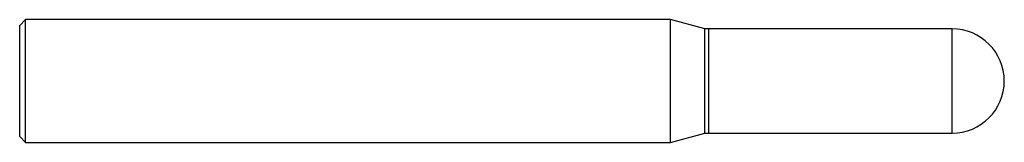
# Model space of a CAD drawing. Units: inches. Extents: x 0 to 2.5, y -0.16 to 0.16.
import ezdxf

# ---------------------------------------------------------------- set-up
doc = ezdxf.new("R2010")
doc.units = ezdxf.units.IN
doc.header["$MEASUREMENT"] = 0

msp = doc.modelspace()

# ---------------------------------------------------------------- linework, layer by layer
at = {"color": 7, "linetype": 'Continuous', "lineweight": 25}
for p, q in [((0.015, 0.1562), (0, 0.1412)), ((1.6525, 0.1562), (0.015, 0.1562)), ((0.015, -0.1562), (0.015, 0.1562)), ((1.74, 0.1328), (1.6525, 0.1562)), ((1.6525, -0.1562), (1.6525, 0.1562)), ((0, -0.1412), (0, 0.1412)), ((1.7495, 0.1328), (1.74, 0.1328)), ((1.74, -0.1328), (1.74, 0.1328)), ((1.75, 0.1323), (1.7495, 0.1328)), ((1.7495, -0.1328), (1.7495, 0.1328)), ((2.3672, 0.1328), (1.75, 0.1328)), ((1.75, -0.1328), (1.75, 0.1328)), ((2.3672, -0.1328), (2.3672, 0.1328)), ((0, -0.1412), (0.015, -0.1562)), ((1.6525, -0.1562), (1.74, -0.1328)), ((1.74, -0.1328), (1.7495, -0.1328)), ((1.7495, -0.1328), (1.75, -0.1323)), ((1.75, -0.1328), (2.3672, -0.1328)), ((0.015, -0.1562), (1.6525, -0.1562))]:
    msp.add_line(p, q, dxfattribs=at)
msp.add_arc((2.3672, 0), 0.1328, 270, 90, dxfattribs=at)

doc.saveas('drawing.dxf')
